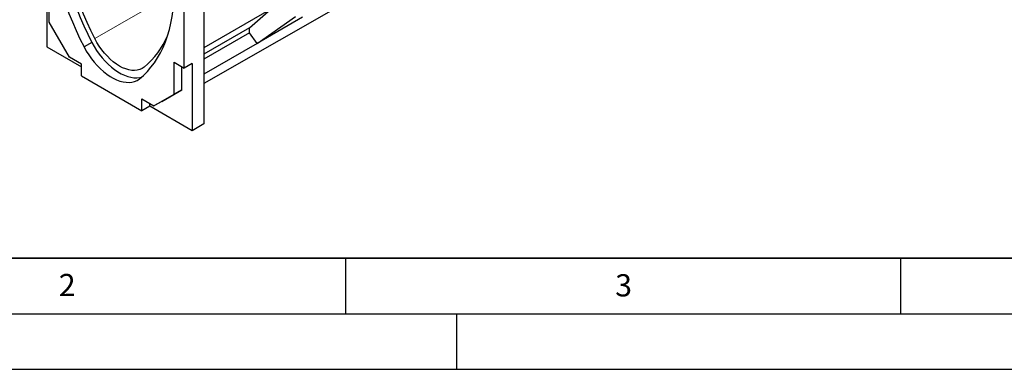
# Model space of a CAD drawing. Units: millimetres. Extents: x 0 to 733, y 0 to 1309.
# Drawn here: x 86 to 174, y 0 to 31 of the extents above; entities that cross this region are included whole.
import ezdxf

# ---------------------------------------------------------------- set-up
doc = ezdxf.new("R2010")
doc.units = ezdxf.units.MM
doc.layers.add('LINIEN-DICK', color=7, linetype='Continuous', lineweight=35)
doc.layers.add('LINIEN-DÜNN', color=7, linetype='Continuous')
doc.layers.add('VORLAGE_TEXT', color=7, linetype='Continuous')
doc.styles.add('SLDTEXTSTYLE0', font='TXT', dxfattribs={"width": 0.605})

msp = doc.modelspace()

# ---------------------------------------------------------------- linework, layer by layer
at = {"color": 7, "linetype": 'Continuous', "lineweight": 25}
for p, q in [((100.4783, 27.1285), (100.4783, 37.0402)), ((102.2461, 37.2126), (102.2461, 22.0964)), ((118.8209, 35.2246), (102.2461, 25.7519)), ((88.1039, 34.2721), (88.1039, 29.042)), ((88.3161, 31.2591), (88.3161, 34.1496)), ((108.2659, 32.4403), (102.2461, 28.9652)), ((106.3435, 30.7586), (108.2659, 32.4403)), ((90.1263, 28.1237), (88.3161, 31.2591)), ((107.0355, 29.3619), (110.4959, 31.7684)), ((111.1278, 31.7243), (107.0355, 29.3619)), ((106.3435, 30.7586), (102.2461, 28.3933)), ((106.3435, 30.2957), (102.2461, 27.9303)), ((106.3435, 30.2957), (106.3435, 30.7586)), ((107.0355, 29.3619), (106.3435, 30.2957)), ((92.1518, 29.4408), (91.4447, 29.0326)), ((107.0355, 29.3619), (102.2461, 26.597)), ((88.1039, 29.042), (91.2152, 27.2459)), ((91.2152, 27.4951), (90.1263, 28.1237)), ((91.2152, 26.4336), (91.2152, 27.4951)), ((99.5591, 27.6592), (100.4783, 27.1285)), ((99.5591, 24.7686), (99.5591, 27.6592)), ((101.1854, 27.5367), (100.4783, 27.1285)), ((101.1854, 27.5367), (101.1854, 21.4902)), ((100.2662, 25.1768), (100.2662, 27.251)), ((91.2152, 26.4336), (96.6599, 23.2904)), ((98.456, 24.1315), (100.2662, 25.1768)), ((100.2662, 25.1768), (99.5591, 24.7686)), ((96.6599, 24.3519), (97.7489, 23.7233)), ((96.6599, 23.2904), (96.6599, 24.3519)), ((97.7489, 23.7233), (99.5591, 24.7686)), ((98.456, 24.1315), (97.7489, 23.7233)), ((97.367, 23.6945), (96.6599, 23.2904)), ((97.367, 23.6945), (97.367, 23.9437)), ((101.1854, 21.4902), (97.367, 23.6945)), ((102.2461, 22.0964), (101.1854, 21.4902))]:
    msp.add_line(p, q, dxfattribs=at)
at = {"color": 8, "linetype": 'Continuous', "lineweight": 18}
msp.add_line((99.5888, 33.9285), (92.4228, 29.7916), dxfattribs=at)
at = {"color": 7, "linetype": 'Continuous', "lineweight": 25, "flags": 128}
for points in [[(88.2807, 40.9241), (88.293, 40.2342), (88.331, 39.5307), (88.3948, 38.8149), (88.4842, 38.0881), (88.599, 37.3519), (88.739, 36.6075), (88.904, 35.8564), (89.0936, 35.1), (89.3075, 34.3397), (89.5453, 33.5771), (89.8065, 32.8135), (90.0906, 32.0505), (90.3971, 31.2895), (90.7253, 30.5318), (91.0747, 29.7791), (91.4447, 29.0326)], [(88.9878, 41.3323), (89.0001, 40.6424), (89.0381, 39.9389), (89.1019, 39.2231), (89.1913, 38.4964), (89.3061, 37.7601), (89.4461, 37.0157), (89.6111, 36.2646), (89.8007, 35.5082), (90.0146, 34.7479), (90.2524, 33.9853), (90.5136, 33.2218), (90.7977, 32.4587), (91.1042, 31.6977), (91.4324, 30.94), (91.7818, 30.1873), (92.1518, 29.4408)], [(92.4228, 29.7916), (92.063, 30.5174), (91.7232, 31.2493), (91.404, 31.9859), (91.1059, 32.7259), (90.8295, 33.4678), (90.5753, 34.2103), (90.3439, 34.9518), (90.1356, 35.691), (89.9509, 36.4266), (89.7901, 37.157), (89.6536, 37.8809), (89.5415, 38.597), (89.454, 39.3038), (89.3915, 40), (89.3539, 40.6844), (89.3414, 41.3556)], [(96.4305, 26.1544), (96.8004, 26.4737), (97.1498, 26.823), (97.4781, 27.2017), (97.7846, 27.6089), (98.0687, 28.0439), (98.3298, 28.5059), (98.5676, 28.994), (98.7815, 29.5073), (98.9711, 30.0447), (99.1361, 30.6054), (99.2762, 31.1881), (99.391, 31.7918), (99.4804, 32.4153), (99.5441, 33.0575), (99.5822, 33.7171), (99.5944, 34.3929)], [(92.1518, 29.4408), (92.3579, 29.0757), (92.5821, 28.7222), (92.8228, 28.3833), (93.0779, 28.0615), (93.3454, 27.7594), (93.6233, 27.4795), (93.9093, 27.224), (94.2011, 26.9948), (94.4964, 26.7938), (94.7929, 26.6226), (95.0883, 26.4826), (95.3801, 26.3749), (95.6661, 26.3003), (95.9439, 26.2594), (96.2115, 26.2525), (96.4666, 26.2798), (96.624, 26.3154)], [(96.8666, 27.2262), (96.6758, 27.0979), (96.4658, 27.0032), (96.2387, 26.9428), (95.9966, 26.9174), (95.7418, 26.9272), (95.4767, 26.9721), (95.2037, 27.0516), (94.9255, 27.1652), (94.6447, 27.3116), (94.3638, 27.4894), (94.0856, 27.6971), (93.8127, 27.9327), (93.5475, 28.1939), (93.2927, 28.4783), (93.0507, 28.7832), (92.8236, 29.1058), (92.6136, 29.443), (92.4228, 29.7916)], [(91.4447, 29.0326), (91.6508, 28.6675), (91.875, 28.314), (92.1157, 27.9751), (92.3708, 27.6533), (92.6383, 27.3512), (92.9162, 27.0713), (93.2022, 26.8158), (93.494, 26.5866), (93.7893, 26.3856), (94.0858, 26.2144), (94.3812, 26.0744), (94.673, 25.9667), (94.9589, 25.8921), (95.2368, 25.8512), (95.5044, 25.8443), (95.7595, 25.8715), (96.0001, 25.9327), (96.2244, 26.0272), (96.4305, 26.1544)]]:
    msp.add_lwpolyline(points, dxfattribs=at)
at = {"color": 7, "linetype": 'Continuous', "lineweight": 25}
msp.add_arc((92.1131, 32.9716), 7.4569, 309.603031, 336.853107, dxfattribs=at)
at = {"layer": 'LINIEN-DICK'}
msp.add_line((20, 10), (415, 10), dxfattribs=at)
at = {"layer": 'LINIEN-DÜNN'}
for p, q in [((115, 10), (115, 5)), ((165, 10), (165, 5)), ((15, 5), (415, 5)), ((125, 5), (125, 0)), ((0, 0), (420, 0))]:
    msp.add_line(p, q, dxfattribs=at)

# ---------------------------------------------------------------- texts
at = {"layer": 'VORLAGE_TEXT', "char_height": 2, "attachment_point": 2, "style": 'SLDTEXTSTYLE0'}
for s, insert in [('2', (89.9334, 8.5904)), ('3', (140.0453, 8.5647))]:
    msp.add_mtext(s, dxfattribs=dict(at, insert=insert))

doc.saveas('drawing.dxf')
